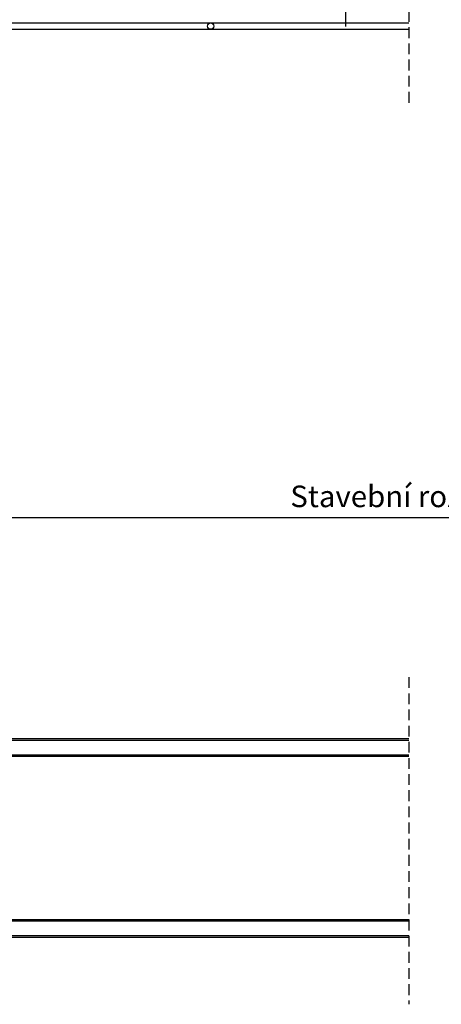
# Model space of a CAD drawing. Units: millimetres. Extents: x 67 to 1229, y -42 to 2205.
# Drawn here: x 442 to 638, y -42 to 415 of the extents above; entities that cross this region are included whole.
import ezdxf

# ---------------------------------------------------------------- set-up
doc = ezdxf.new("R2010")
doc.units = ezdxf.units.MM
doc.header["$LTSCALE"] = 20
doc.header["$MEASUREMENT"] = 0
doc.linetypes.add('VERDECKT', pattern=[0.375, 0.25, -0.125])
doc.layers.get('0').update_dxf_attribs({"plot": 0})
for name, color, linetype in [('VELUX-1_5', 1, 'Continuous'), ('VELUX-DACH', 7, 'Continuous'), ('VELUX-FENSTER', 2, 'Continuous')]:
    doc.layers.add(name, color=color, linetype=linetype)
doc.layers.get('0').off()
doc.styles.add('Verdana', font='verdana.ttf')
doc.dimstyles.new('Standard_Detail_M_5', dxfattribs={"dimtxt": 10, "dimasz": 12.5, "dimexe": 20, "dimexo": 0, "dimgap": 4, "dimtad": 1, "dimdec": 0, "dimdsep": 46, "dimtxsty": 'Verdana', "dimblk": 'ARCHTICK', "dimcen": 5, "dimdle": 20, "dimclrd": 256, "dimclre": 256, "dimclrt": 256, "dimadec": 0, "dimazin": 0, "dimtfac": 1, "dimtdec": 0, "dimtix": 1, "dimtmove": 1, "dimatfit": 3, "dimldrblk": 'ARCHTICK', "dimfxl": 0, "dimtolj": 1, "dimtzin": 0, "dimlwd": -1, "dimarcsym": 0})

# ---------------------------------------------------------------- blocks, each defined once
blk = doc.blocks.new('_ArchTick')
at = {"color": 0, "linetype": 'ByBlock', "const_width": 0.15}
blk.add_lwpolyline([(-0.5, -0.5), (0.5, 0.5)], dxfattribs=at)
blk = doc.blocks.new('*D10')
at = {"layer": 'Defpoints', "color": 0}
for p in [(330.85, 413.28), (944.85, 413.28), (944.85, 184.51)]:
    blk.add_point(p, dxfattribs=at)
at = {"layer": 'VELUX-1_5', "lineweight": -2}
for p, q in [((330.85, 413.28), (330.85, 164.51)), ((944.85, 413.28), (944.85, 164.51))]:
    blk.add_line(p, q, dxfattribs=at)
at = {"layer": 'VELUX-1_5'}
blk.add_line((310.85, 184.51), (964.85, 184.51), dxfattribs=at)
at = {"layer": 'VELUX-1_5', "xscale": 12.5, "yscale": 12.5, "zscale": 12.5, "rotation": 180}
blk.add_blockref('_ArchTick', (330.85, 184.51), dxfattribs=at)
at = {"layer": 'VELUX-1_5', "xscale": 12.5, "yscale": 12.5, "zscale": 12.5}
blk.add_blockref('_ArchTick', (944.85, 184.51), dxfattribs=at)
at = {"layer": 'VELUX-1_5', "insert": (637.85, 194.24), "char_height": 10, "attachment_point": 5, "style": 'Verdana'}
blk.add_mtext('\\A1;Stavební rozměr  B x L', dxfattribs=at)
blk = doc.blocks.new('CVJ_30_li')
at = {"layer": 'VELUX-FENSTER', "color": 53}
blk.add_line((-3.31, 0), (292, 0), dxfattribs=at)
blk = doc.blocks.new('ZZZ 257_30_li')
at = {"layer": 'VELUX-FENSTER', "color": 4}
for p, q in [((-21.5, 0), (292, 0)), ((-21.5, -3), (292, -3))]:
    blk.add_line(p, q, dxfattribs=at)
blk.add_circle((200, -1.5), 1.5, dxfattribs=at)

msp = doc.modelspace()

# ---------------------------------------------------------------- linework, layer by layer
at = {"layer": 'VELUX-1_5'}
msp.add_line((593.46, 731.83), (593.46, 412.37), dxfattribs=at)
at = {"layer": 'VELUX-DACH', "color": 8}
for p, q in [((330.31, 81.11), (622.85, 81.11)), ((330.63, 81.8), (622.85, 81.8)), ((67.31, 74.29), (622.85, 74.29)), ((67.31, 73.61), (622.85, 73.61)), ((67.31, -2.12), (622.85, -2.12)), ((67.31, -2.81), (622.85, -2.81)), ((67.31, -9.63), (622.85, -9.63)), ((67.31, -10.31), (622.85, -10.31))]:
    msp.add_line(p, q, dxfattribs=at)
at = {"layer": 'VELUX-FENSTER', "color": 9, "linetype": 'VERDECKT'}
for p, q in [((622.85, 944.46), (622.85, 375.62)), ((622.85, 110.31), (622.85, -41.51))]:
    msp.add_line(p, q, dxfattribs=at)

# ---------------------------------------------------------------- block references
at = {"layer": 'VELUX-FENSTER'}
for name in ['CVJ_30_li', 'ZZZ 257_30_li']:
    msp.add_blockref(name, (330.85, 414.02), dxfattribs=at)

# ---------------------------------------------------------------- dimensions: what is measured, and where the dimension line sits
at = {"layer": 'VELUX-1_5'}
dim = msp.add_linear_dim(base=(944.85, 184.51), p1=(330.85, 413.28), p2=(944.85, 413.28), angle=0, text='Stavební rozměr  B x L', dimstyle='Standard_Detail_M_5', dxfattribs=at)
dim.commit()
dim.dimension.update_dxf_attribs({"geometry": '*D10', "text_midpoint": (637.85, 194.24)})

doc.saveas('drawing.dxf')
